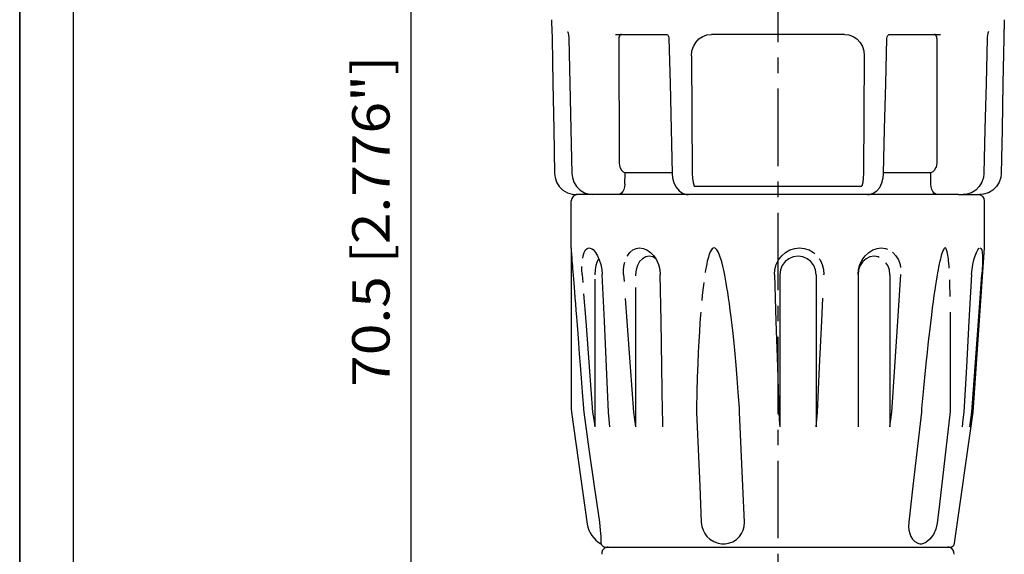
# Model space of a CAD drawing. Extents: x 0 to 210, y 0 to 297.
# Drawn here: x 0 to 92, y 162 to 212 of the extents above; entities that cross this region are included whole.
import ezdxf
from ezdxf.enums import TextEntityAlignment as Align

# ---------------------------------------------------------------- set-up
doc = ezdxf.new("R2010")
doc.units = 0
doc.header["$LTSCALE"] = 19.36
doc.linetypes.add('CENTER', pattern=[0.6, 0.375, -0.075, 0.075, -0.075])
doc.layers.get('0').update_dxf_attribs({"linetype": 'CONTINUOUS'})
for name, color, linetype in [('025', 7, 'CONTINUOUS'), ('035', 7, 'CONTINUOUS'), ('05', 7, 'CONTINUOUS'), ('BEM1', 7, 'CONTINUOUS'), ('MITTE', 7, 'CONTINUOUS'), ('RAHMEN', 7, 'CONTINUOUS')]:
    doc.layers.add(name, color=color, linetype=linetype)
doc.styles.get("Standard").update_dxf_attribs({"font": 'txt', "width": 0.8})

msp = doc.modelspace()

# ---------------------------------------------------------------- linework, layer by layer
at = {"color": 7, "linetype": 'CONTINUOUS'}
msp.add_line((0, 0), (0, 297), dxfattribs=at)
at = {"layer": '025', "color": 4, "linetype": 'CONTINUOUS'}
for p, q in [((51.291044, 210.896177), (51.294628, 210.889396)), ((51.294628, 210.889396), (51.318045, 210.83354)), ((51.318045, 210.83354), (51.353334, 210.718115)), ((51.353334, 210.718115), (51.38901, 210.543205)), ((51.38901, 210.543205), (51.413054, 210.323584)), ((51.413054, 210.323584), (51.417666, 210.217942)), ((55.78881, 210.616716), (55.78903, 210.616716)), ((55.788981, 210.616716), (55.78903, 210.616716)), ((56.117507, 210.345252), (56.105532, 210.223697)), ((56.105532, 210.223697), (56.131417, 198.599264)), ((56.153489, 210.455831), (56.117507, 210.345252)), ((56.208787, 210.54151), (56.153489, 210.455831)), ((56.280707, 210.597693), (56.208787, 210.54151)), ((56.360396, 210.616716), (56.280707, 210.597693)), ((63.604059, 210.181748), (63.957581, 210.418604)), ((63.957581, 210.418604), (64.358475, 210.5668)), ((64.358475, 210.5668), (64.782698, 210.616716)), ((71.002439, 210.616716), (64.782698, 210.616716)), ((77.222179, 210.616716), (71.002439, 210.616716)), ((77.222179, 210.616716), (77.646385, 210.566804)), ((77.646385, 210.566804), (78.047243, 210.418631)), ((78.047243, 210.418631), (78.400736, 210.181818)), ((81.452119, 210.616716), (86.215847, 210.616716)), ((85.72417, 210.597693), (85.644481, 210.616716)), ((85.79609, 210.54151), (85.72417, 210.597693)), ((85.851388, 210.455831), (85.79609, 210.54151)), ((85.88737, 210.345252), (85.851388, 210.455831)), ((85.899345, 210.223697), (85.87346, 198.599264)), ((85.899345, 210.223697), (85.88737, 210.345252)), ((86.216077, 210.616716), (86.215847, 210.616716)), ((86.215847, 210.616716), (86.2159, 210.616716)), ((90.591823, 210.323584), (90.587211, 210.217942)), ((90.615867, 210.543205), (90.591823, 210.323584)), ((90.651543, 210.718115), (90.615867, 210.543205)), ((90.686832, 210.83354), (90.651543, 210.718115)), ((90.710249, 210.889396), (90.686832, 210.83354)), ((90.713833, 210.896177), (90.710249, 210.889396)), ((51.417663, 210.217943), (51.417663, 210.217942)), ((51.417663, 210.217943), (51.515331, 206.016398)), ((62.955539, 209.062185), (63.090497, 209.486477)), ((63.090497, 209.486477), (63.308654, 209.863784)), ((63.308654, 209.863784), (63.604059, 210.181748)), ((78.400736, 210.181818), (78.696136, 209.863901)), ((78.696136, 209.863901), (78.914319, 209.486616)), ((78.914319, 209.486616), (79.049316, 209.062295)), ((90.587214, 210.217943), (90.489546, 206.016398)), ((90.587214, 210.217943), (90.587214, 210.217942)), ((62.912074, 208.616716), (62.955539, 209.062185)), ((62.912074, 208.616716), (62.985785, 197.581811)), ((79.092803, 208.616716), (79.019092, 197.581811)), ((79.049316, 209.062295), (79.092803, 208.616716)), ((51.515331, 206.016398), (51.615134, 201.735406)), ((90.489546, 206.016398), (90.389743, 201.735406)), ((51.615134, 201.735406), (51.712388, 197.575855)), ((90.389743, 201.735406), (90.292489, 197.575855)), ((56.131417, 198.599264), (56.157186, 198.345591)), ((56.157186, 198.345591), (56.197993, 198.216716)), ((85.847691, 198.345591), (85.806884, 198.216716)), ((85.87346, 198.599264), (85.847691, 198.345591)), ((51.712401, 197.575856), (51.752176, 197.218156)), ((56.197993, 198.216716), (56.232463, 198.107854)), ((56.232463, 198.107854), (56.35015, 197.906839)), ((56.35015, 197.906839), (56.505894, 197.749979)), ((56.505894, 197.749979), (56.68621, 197.651642)), ((56.674581, 196.599264), (56.685824, 197.616716)), ((56.685824, 197.616716), (56.68621, 197.651642)), ((58.252203, 197.651642), (56.68621, 197.651642)), ((60.015606, 197.651642), (58.252203, 197.651642)), ((61.108358, 197.651642), (60.015606, 197.651642)), ((61.110236, 197.574872), (61.110236, 197.574877)), ((61.110236, 197.574877), (61.145214, 197.187182)), ((62.985785, 197.581811), (63.006172, 197.156887)), ((79.019092, 197.581811), (78.998705, 197.156887)), ((80.858171, 197.177841), (80.894641, 197.574876)), ((80.894647, 197.574872), (80.894647, 197.574876)), ((81.989271, 197.651642), (80.896519, 197.651642)), ((83.752674, 197.651642), (81.989271, 197.651642)), ((85.318667, 197.651642), (83.752674, 197.651642)), ((85.498983, 197.749979), (85.318667, 197.651642)), ((85.319053, 197.616716), (85.318667, 197.651642)), ((85.330296, 196.599264), (85.319053, 197.616716)), ((85.654727, 197.906839), (85.498983, 197.749979)), ((85.772414, 198.107854), (85.654727, 197.906839)), ((85.806884, 198.216716), (85.772414, 198.107854)), ((90.292476, 197.575856), (90.252701, 197.218156)), ((51.752176, 197.218156), (51.899373, 196.765481)), ((51.899373, 196.765481), (52.146447, 196.360967)), ((56.674581, 196.599264), (56.650984, 196.345445)), ((61.145214, 197.187182), (61.264701, 196.714315)), ((61.264701, 196.714315), (61.467614, 196.296712)), ((63.006172, 197.156887), (63.060694, 196.753136)), ((63.060694, 196.753136), (63.14685, 196.388975)), ((78.944183, 196.753136), (78.858027, 196.388975)), ((78.998705, 197.156887), (78.944183, 196.753136)), ((80.531399, 196.287621), (80.736629, 196.70449)), ((80.736629, 196.70449), (80.858171, 197.177841)), ((90.105504, 196.765481), (89.85843, 196.360967)), ((90.252701, 197.218156), (90.105504, 196.765481)), ((52.146447, 196.360967), (52.479081, 196.028157)), ((52.479081, 196.028157), (52.877337, 195.786208)), ((52.877337, 195.786208), (53.214074, 195.680503)), ((56.214538, 195.649638), (56.062756, 195.616716)), ((56.361238, 195.748541), (56.214538, 195.649638)), ((56.48733, 195.903502), (56.361238, 195.748541)), ((56.586159, 196.105475), (56.48733, 195.903502)), ((56.650984, 196.345445), (56.586159, 196.105475)), ((61.467614, 196.296712), (61.740934, 195.969952)), ((61.740934, 195.969952), (62.059964, 195.750699)), ((62.059964, 195.750699), (62.406168, 195.636226)), ((62.406168, 195.636226), (62.627815, 195.616731)), ((63.14685, 196.388975), (65.689493, 196.388975)), ((65.689493, 196.388975), (68.323043, 196.388975)), ((68.323043, 196.388975), (71.002439, 196.388975)), ((71.002439, 196.388975), (73.681834, 196.388975)), ((73.681834, 196.388975), (76.315384, 196.388975)), ((76.315384, 196.388975), (78.858027, 196.388975)), ((79.377058, 195.616732), (79.587752, 195.634325)), ((79.587752, 195.634325), (79.935217, 195.745941)), ((79.935217, 195.745941), (80.255877, 195.962658)), ((80.255877, 195.962658), (80.531399, 196.287621)), ((89.12754, 195.786208), (88.790803, 195.680503)), ((89.525796, 196.028157), (89.12754, 195.786208)), ((89.85843, 196.360967), (89.525796, 196.028157)), ((51.654232, 190.594378), (51.652439, 190.616716)), ((51.658491, 190.541337), (51.654232, 190.594378)), ((51.666035, 190.447342), (51.658491, 190.541337)), ((51.67349, 190.354439), (51.666035, 190.447342)), ((51.682003, 190.248307), (51.67349, 190.354439)), ((51.69286, 190.112882), (51.682003, 190.248307)), ((51.706553, 189.941998), (51.69286, 190.112882)), ((51.720618, 189.76637), (51.706553, 189.941998)), ((52.762218, 189.891873), (52.861892, 190.200181)), ((52.861892, 190.200181), (52.993602, 190.431986)), ((52.993602, 190.431986), (53.151544, 190.571774)), ((53.151544, 190.571774), (53.325334, 190.616716)), ((53.325342, 190.616716), (53.515263, 190.571307)), ((53.515263, 190.571307), (53.600502, 190.52333)), ((56.90209, 189.889013), (57.132617, 190.19781)), ((57.132617, 190.19781), (57.413138, 190.430687)), ((57.413138, 190.430687), (57.727847, 190.571461)), ((57.727847, 190.571461), (58.054761, 190.616716)), ((71.355993, 189.884829), (71.714263, 190.195574)), ((71.714263, 190.195574), (72.131908, 190.43033)), ((72.131908, 190.43033), (72.580428, 190.571706)), ((72.580428, 190.571706), (73.025064, 190.616716)), ((73.025088, 190.616716), (73.470247, 190.571236)), ((73.470247, 190.571236), (73.914176, 190.429004)), ((73.914176, 190.429004), (74.322203, 190.194275)), ((74.322203, 190.194275), (74.449912, 190.080038)), ((80.677459, 190.616716), (81.061682, 190.571234)), ((81.061682, 190.571234), (81.269393, 190.492682)), ((81.736768, 190.221905), (81.776666, 190.194269)), ((81.776666, 190.194269), (82.058948, 189.883625)), ((89.462881, 189.884824), (89.584863, 190.19557)), ((89.584863, 190.19557), (89.710611, 190.430327)), ((89.710611, 190.430327), (89.828708, 190.571705)), ((89.828708, 190.571705), (89.862419, 190.596326)), ((89.9296, 190.616716), (90.014651, 190.571233)), ((90.014651, 190.571233), (90.082987, 190.428998)), ((90.082987, 190.428998), (90.129868, 190.194269)), ((90.129868, 190.194269), (90.155417, 189.883624)), ((51.733663, 189.603364), (51.720618, 189.76637)), ((51.749138, 189.409886), (51.733663, 189.603364)), ((51.767492, 189.180224), (51.749138, 189.409886)), ((51.789246, 188.907774), (51.767492, 189.180224)), ((52.722108, 189.672457), (52.762218, 189.891873)), ((54.063771, 189.333346), (53.952557, 188.977007)), ((54.208708, 189.606777), (54.063771, 189.333346)), ((54.228775, 189.627213), (54.208708, 189.606777)), ((56.539606, 188.600315), (56.600056, 189.075234)), ((56.600056, 189.075234), (56.661948, 189.294896)), ((56.883181, 189.849192), (56.90209, 189.889013)), ((58.053953, 189.333346), (57.850756, 188.977007)), ((58.318765, 189.606777), (58.053953, 189.333346)), ((58.627146, 189.778664), (58.318765, 189.606777)), ((58.958082, 189.837293), (58.627146, 189.778664)), ((59.289019, 189.778667), (58.958082, 189.837293)), ((59.536807, 189.640557), (59.289019, 189.778667)), ((70.719093, 188.597772), (70.846668, 189.070761)), ((70.846668, 189.070761), (71.063718, 189.507217)), ((71.063718, 189.507217), (71.355993, 189.884829)), ((71.673983, 189.333346), (71.402051, 188.977007)), ((72.02837, 189.606777), (71.673983, 189.333346)), ((72.441064, 189.778664), (72.02837, 189.606777)), ((72.883944, 189.837293), (72.441064, 189.778664)), ((73.326824, 189.778667), (72.883944, 189.837293)), ((73.739519, 189.606784), (73.326824, 189.778667)), ((74.093909, 189.333356), (73.739519, 189.606784)), ((74.365843, 188.977019), (74.093909, 189.333356)), ((74.878607, 189.602231), (74.950363, 189.505675)), ((74.950363, 189.505675), (75.155841, 189.069209)), ((75.155841, 189.069209), (75.27301, 188.597)), ((78.948803, 189.333346), (78.712007, 188.977007)), ((79.257403, 189.606777), (78.948803, 189.333346)), ((79.616775, 189.778664), (79.257403, 189.606777)), ((80.002432, 189.837293), (79.616775, 189.778664)), ((80.38809, 189.778667), (80.002432, 189.837293)), ((80.495515, 189.727288), (80.38809, 189.778667)), ((81.292864, 188.977019), (81.12095, 189.235717)), ((82.058948, 189.883625), (82.281571, 189.505669)), ((82.281571, 189.505669), (82.438603, 189.069203)), ((82.438603, 189.069203), (82.485554, 188.800704)), ((89.181567, 188.59777), (89.253833, 189.070758)), ((89.253833, 189.070758), (89.350438, 189.507213)), ((89.350438, 189.507213), (89.462881, 189.884824)), ((90.15453, 189.069203), (90.133529, 188.596996)), ((90.162773, 189.505669), (90.15453, 189.069203)), ((90.155417, 189.883624), (90.162773, 189.505669)), ((51.80905, 188.659508), (51.789246, 188.907774)), ((51.830824, 188.386285), (51.80905, 188.659508)), ((51.856149, 188.068165), (51.830824, 188.386285)), ((52.648128, 188.601458), (52.651997, 188.865891)), ((52.670719, 188.116716), (52.648128, 188.601458)), ((52.670719, 188.116716), (52.725374, 187.394644)), ((53.882645, 188.562042), (53.858799, 188.115702)), ((53.952557, 188.977007), (53.882645, 188.562042)), ((56.543295, 188.116716), (56.539606, 188.600315)), ((56.543295, 188.116716), (56.589682, 187.475864)), ((57.72302, 188.562042), (57.67945, 188.115702)), ((57.67945, 188.116716), (57.67945, 188.014845)), ((57.850756, 188.977007), (57.72302, 188.562042)), ((70.686902, 188.116716), (70.719093, 188.597772)), ((70.686902, 188.116716), (70.821561, 183.766747)), ((71.231107, 188.562042), (71.172799, 188.115702)), ((71.172799, 188.116716), (71.172799, 173.873558)), ((71.402051, 188.977007), (71.231107, 188.562042)), ((74.536791, 188.562056), (74.365843, 188.977019)), ((74.595102, 188.114683), (74.536791, 188.562056)), ((74.595102, 188.114683), (74.595102, 173.873558)), ((75.27301, 188.597), (75.297285, 188.116716)), ((75.296017, 188.08837), (75.297285, 188.116716)), ((78.56315, 188.562042), (78.512375, 188.115702)), ((78.712007, 188.977007), (78.56315, 188.562042)), ((81.441724, 188.562056), (81.292864, 188.977019)), ((81.492502, 188.114683), (81.441724, 188.562056)), ((81.492502, 188.114683), (81.492502, 173.873558)), ((82.240325, 183.766235), (82.527077, 188.116716)), ((89.139146, 188.116716), (88.893111, 183.766747)), ((89.139146, 188.116716), (89.181567, 188.59777)), ((89.788072, 183.766235), (90.102978, 188.116716)), ((90.133529, 188.596996), (90.102978, 188.116716)), ((51.885642, 187.697229), (51.856149, 188.068165)), ((51.915974, 187.315203), (51.885642, 187.697229)), ((51.947341, 186.919585), (51.915974, 187.315203)), ((53.858799, 187.703522), (53.858799, 173.873558)), ((51.98357, 186.461932), (51.947341, 186.919585)), ((52.025485, 185.931496), (51.98357, 186.461932)), ((52.807381, 186.311219), (52.999978, 183.766746)), ((57.67945, 186.925213), (57.67945, 173.873558)), ((52.067723, 185.39591), (52.025485, 185.931496)), ((52.114157, 184.80591), (52.067723, 185.39591)), ((56.703799, 185.89932), (56.858164, 183.766746)), ((75.102662, 183.766235), (75.199342, 185.927364)), ((52.167715, 184.123787), (52.114157, 184.80591)), ((52.22543, 183.386785), (52.167715, 184.123787)), ((52.999978, 183.766746), (53.325595, 179.477833)), ((56.858164, 183.766746), (57.16955, 179.477833)), ((70.821561, 183.766747), (70.954731, 179.477833)), ((74.910215, 179.477326), (75.102662, 183.766235)), ((81.95678, 179.477326), (82.240325, 183.766235)), ((88.893111, 183.766747), (88.649797, 179.477833)), ((89.476686, 179.477326), (89.788072, 183.766235)), ((52.28682, 182.600629), (52.22543, 183.386785)), ((52.35753, 181.692274), (52.28682, 182.600629)), ((52.433068, 180.718477), (52.35753, 181.692274)), ((52.516165, 179.643108), (52.433068, 180.718477)), ((52.610586, 178.415893), (52.516165, 179.643108)), ((53.325595, 179.477833), (53.647623, 175.249466)), ((57.16955, 179.477833), (57.477504, 175.249466)), ((70.954731, 179.477833), (71.086433, 175.249466)), ((74.719912, 175.249466), (74.910215, 179.477326)), ((81.676392, 175.249466), (81.95678, 179.477326)), ((88.649797, 179.477833), (88.409165, 175.249466)), ((89.168769, 175.249466), (89.476686, 179.477326)), ((52.710648, 177.109124), (52.610586, 178.415893)), ((52.825784, 175.597398), (52.710648, 177.109124)), ((52.83254, 175.505097), (52.825784, 175.597398)), ((52.838789, 175.412777), (52.83254, 175.505097)), ((52.844093, 175.331075), (52.838789, 175.412777)), ((52.849388, 175.249466), (52.844093, 175.331075)), ((53.342449, 171.767234), (52.849388, 175.249466)), ((53.647623, 175.249466), (53.753402, 174.559889)), ((57.477504, 175.249466), (57.57866, 174.559889)), ((71.086433, 175.249466), (71.129695, 174.559889)), ((74.657393, 174.559876), (74.719912, 175.249466)), ((78.512375, 175.249466), (78.512375, 173.873558)), ((81.584279, 174.559876), (81.676392, 175.249466)), ((88.409165, 175.249466), (88.330123, 174.559889)), ((89.067612, 174.559876), (89.168769, 175.249466)), ((89.277856, 175.249466), (89.168769, 175.249466)), ((53.753402, 174.559889), (53.858799, 173.873558)), ((57.57866, 174.559889), (57.67945, 173.873558)), ((71.129695, 174.559889), (71.172799, 173.873558)), ((74.595102, 173.873558), (74.657393, 174.559876)), ((81.492502, 173.873558), (81.584279, 174.559876)), ((88.330123, 174.559889), (88.251367, 173.873558)), ((88.966823, 173.873558), (89.067612, 174.559876)), ((53.829634, 168.328073), (53.342449, 171.767234)), ((54.310955, 164.931982), (53.829634, 168.328073)), ((54.362156, 164.533709), (54.310955, 164.931982)), ((54.397487, 164.194315), (54.362156, 164.533709)), ((54.422433, 163.893265), (54.397487, 164.194315)), ((54.440315, 163.611877), (54.422433, 163.893265)), ((54.452448, 163.344334), (54.440315, 163.611877)), ((54.459018, 163.117397), (54.452448, 163.344334)), ((54.461558, 162.961047), (54.459018, 163.117397)), ((84.09125, 162.961047), (84.282368, 162.908129)), ((84.282368, 162.908129), (84.478996, 162.908129)), ((84.478996, 162.908129), (84.677335, 162.961047)), ((84.677335, 162.961047), (84.883912, 163.074632))]:
    msp.add_line(p, q, dxfattribs=at)
at = {"layer": '035', "color": 3, "linetype": 'CONTINUOUS'}
for p, q in [((53.600502, 190.52333), (53.719778, 190.430524)), ((53.719778, 190.430524), (53.923692, 190.198478)), ((53.923692, 190.198478), (54.112458, 189.890101)), ((58.054775, 190.616716), (58.392323, 190.571597)), ((58.392323, 190.571597), (58.739473, 190.431763)), ((58.739473, 190.431763), (59.071944, 190.200735)), ((59.071944, 190.200735), (59.287978, 189.988051)), ((59.287978, 189.988051), (59.36837, 189.892812)), ((64.605398, 190.102105), (64.541095, 189.922275)), ((64.665162, 190.243235), (64.605398, 190.102105)), ((64.72057, 190.352664), (64.665162, 190.243235)), ((64.779307, 190.447036), (64.72057, 190.352664)), ((64.859935, 190.541755), (64.779307, 190.447036)), ((64.933926, 190.59461), (64.859935, 190.541755)), ((65.02296, 190.616716), (64.933926, 190.59461)), ((65.113565, 190.594378), (65.02296, 190.616716)), ((65.190173, 190.541337), (65.113565, 190.594378)), ((65.274801, 190.447342), (65.190173, 190.541337)), ((65.337369, 190.354439), (65.274801, 190.447342)), ((65.39667, 190.248307), (65.337369, 190.354439)), ((65.461282, 190.112882), (65.39667, 190.248307)), ((65.531707, 189.941998), (65.461282, 190.112882)), ((65.595516, 189.76637), (65.531707, 189.941998)), ((79.173643, 189.884824), (79.505758, 190.195569)), ((79.505758, 190.195569), (79.885878, 190.430327)), ((79.885878, 190.430327), (80.286854, 190.571704)), ((80.286854, 190.571704), (80.677438, 190.616716)), ((86.357565, 190.102105), (86.303414, 189.922275)), ((86.405815, 190.243235), (86.357565, 190.102105)), ((86.448836, 190.352664), (86.405815, 190.243235)), ((86.49271, 190.447036), (86.448836, 190.352664)), ((86.550144, 190.541755), (86.49271, 190.447036)), ((86.600116, 190.59461), (86.550144, 190.541755)), ((86.656917, 190.616716), (86.600116, 190.59461)), ((86.711121, 190.594378), (86.656917, 190.616716)), ((86.754209, 190.541337), (86.711121, 190.594378)), ((86.798967, 190.447342), (86.754209, 190.541337)), ((86.830181, 190.354439), (86.798967, 190.447342)), ((86.858319, 190.248307), (86.830181, 190.354439)), ((86.887393, 190.112882), (86.858319, 190.248307)), ((86.917225, 189.941998), (86.887393, 190.112882)), ((86.942598, 189.76637), (86.917225, 189.941998)), ((54.112458, 189.890101), (54.279381, 189.512838)), ((54.279381, 189.512838), (54.415763, 189.075244)), ((54.415763, 189.075244), (54.510216, 188.60036)), ((59.36837, 189.892812), (59.620368, 189.515415)), ((59.620368, 189.515415), (59.816448, 189.077253)), ((59.816448, 189.077253), (59.941586, 188.601438)), ((64.331906, 189.116665), (64.274579, 188.830366)), ((64.387232, 189.364822), (64.331906, 189.116665)), ((64.438709, 189.572298), (64.387232, 189.364822)), ((64.486504, 189.745738), (64.438709, 189.572298)), ((64.541095, 189.922275), (64.486504, 189.745738)), ((65.649205, 189.603364), (65.595516, 189.76637)), ((65.707722, 189.409886), (65.649205, 189.603364)), ((65.771507, 189.180224), (65.707722, 189.409886)), ((65.840985, 188.907774), (65.771507, 189.180224)), ((78.55567, 188.59777), (78.686261, 189.070758)), ((78.686261, 189.070758), (78.897176, 189.507213)), ((78.897176, 189.507213), (79.173643, 189.884824)), ((86.109692, 189.116665), (86.051409, 188.830366)), ((86.163714, 189.364822), (86.109692, 189.116665)), ((86.21212, 189.572298), (86.163714, 189.364822)), ((86.255538, 189.745738), (86.21212, 189.572298)), ((86.303414, 189.922275), (86.255538, 189.745738)), ((86.962733, 189.603364), (86.942598, 189.76637)), ((86.983424, 189.409886), (86.962733, 189.603364)), ((87.004492, 189.180224), (86.983424, 189.409886)), ((87.025678, 188.907774), (87.004492, 189.180224)), ((54.510216, 188.60036), (54.55626, 188.116716)), ((54.750882, 183.766234), (54.55626, 188.116716)), ((59.941586, 188.601438), (59.988349, 188.116716)), ((60.057191, 183.766234), (59.988349, 188.116716)), ((64.227932, 188.574109), (64.18741, 188.331439)), ((64.274579, 188.830366), (64.227932, 188.574109)), ((65.899665, 188.659508), (65.840985, 188.907774)), ((65.960112, 188.386285), (65.899665, 188.659508)), ((66.025992, 188.068165), (65.960112, 188.386285)), ((78.512375, 188.116716), (78.55567, 188.59777)), ((78.512375, 188.116716), (78.512375, 175.249466)), ((85.947308, 188.27424), (85.886178, 187.922588)), ((86.002144, 188.574109), (85.947308, 188.27424)), ((86.051409, 188.830366), (86.002144, 188.574109)), ((87.038433, 188.715407), (87.025678, 188.907774)), ((64.049808, 187.374163), (64.018506, 187.127103)), ((66.09776, 187.697229), (66.025992, 188.068165)), ((66.166956, 187.315203), (66.09776, 187.697229)), ((66.234378, 186.919585), (66.166956, 187.315203)), ((85.817999, 187.50975), (85.757676, 187.127103)), ((85.886178, 187.922588), (85.817999, 187.50975)), ((87.10041, 187.315203), (87.090332, 187.624887)), ((87.110713, 186.919585), (87.10041, 187.315203)), ((63.966882, 186.683261), (63.912011, 186.166178)), ((64.018506, 187.127103), (63.966882, 186.683261)), ((66.307816, 186.461932), (66.234378, 186.919585)), ((66.387734, 185.931496), (66.307816, 186.461932)), ((85.690608, 186.683261), (85.615802, 186.166178)), ((85.757676, 187.127103), (85.690608, 186.683261)), ((87.11987, 186.461932), (87.110713, 186.919585)), ((87.125422, 186.068121), (87.11987, 186.461932)), ((63.912011, 186.166178), (63.86695, 185.698842)), ((66.463597, 185.39591), (66.387734, 185.931496)), ((66.542343, 184.80591), (66.463597, 185.39591)), ((85.537466, 185.600654), (85.459965, 185.017726)), ((85.615802, 186.166178), (85.537466, 185.600654)), ((63.772754, 184.594802), (63.752551, 184.340649)), ((66.627942, 184.123787), (66.542343, 184.80591)), ((85.459965, 185.017726), (85.373498, 184.340649)), ((87.134375, 184.60195), (87.134375, 175.597398)), ((54.943329, 179.477324), (54.750882, 183.766234)), ((60.125264, 179.477324), (60.057191, 183.766234)), ((63.697861, 183.575205), (63.647347, 182.785828)), ((63.752551, 184.340649), (63.697861, 183.575205)), ((66.714755, 183.386785), (66.627942, 184.123787)), ((85.27971, 183.575205), (85.186806, 182.785828)), ((85.373498, 184.340649), (85.27971, 183.575205)), ((63.647347, 182.785828), (63.595166, 181.869242)), ((66.801716, 182.600629), (66.714755, 183.386785)), ((66.895876, 181.692274), (66.801716, 182.600629)), ((85.186806, 182.785828), (85.083158, 181.869242)), ((63.595166, 181.869242), (63.544761, 180.86153)), ((66.990235, 180.718477), (66.895876, 181.692274)), ((85.083158, 181.869242), (84.97379, 180.86153)), ((63.544761, 180.86153), (63.497112, 179.764923)), ((67.087491, 179.643108), (66.990235, 180.718477)), ((84.97379, 180.86153), (84.859561, 179.764923)), ((55.133633, 175.249466), (54.943329, 179.477324)), ((60.192578, 175.249466), (60.125264, 179.477324)), ((63.497112, 179.764923), (63.450252, 178.49925)), ((67.190643, 178.415893), (67.087491, 179.643108)), ((84.859561, 179.764923), (84.733182, 178.49925)), ((63.450252, 178.49925), (63.408869, 177.15613)), ((67.292365, 177.109124), (67.190643, 178.415893)), ((84.733182, 178.49925), (84.604736, 177.15613)), ((63.408869, 177.15613), (63.370293, 175.597398)), ((67.400794, 175.597398), (67.292365, 177.109124)), ((84.604736, 177.15613), (84.462167, 175.597398)), ((55.196152, 174.559876), (55.133633, 175.249466)), ((60.214692, 174.559876), (60.192578, 175.249466)), ((63.370293, 175.597398), (63.370282, 175.505097)), ((63.370282, 175.505097), (63.374256, 175.412777)), ((63.374256, 175.412777), (63.379549, 175.331075)), ((63.379549, 175.331075), (63.384861, 175.249466)), ((63.384861, 175.249466), (63.53504, 171.767234)), ((67.404981, 175.505097), (67.400794, 175.597398)), ((67.400814, 175.249466), (67.402853, 175.331075)), ((67.555363, 171.767234), (67.400814, 175.249466)), ((67.402853, 175.331075), (67.404868, 175.412777)), ((67.404868, 175.412777), (67.404981, 175.505097)), ((84.447567, 175.249466), (84.047322, 171.767234)), ((84.44958, 175.331075), (84.447567, 175.249466)), ((84.451612, 175.412777), (84.44958, 175.331075)), ((84.455404, 175.505097), (84.451612, 175.412777)), ((84.462167, 175.597398), (84.455404, 175.505097)), ((87.11837, 175.314968), (86.13095, 166.630529)), ((87.127255, 175.408858), (87.11837, 175.314968)), ((87.132593, 175.503039), (87.127255, 175.408858)), ((87.134375, 175.597398), (87.132593, 175.503039)), ((55.258442, 173.873558), (55.196152, 174.559876)), ((60.236726, 173.873558), (60.214692, 174.559876)), ((63.53504, 171.767234), (63.683307, 168.328073)), ((67.708193, 168.328073), (67.555363, 171.767234)), ((84.047322, 171.767234), (83.651771, 168.328073)), ((63.683307, 168.328073), (63.82966, 164.931982)), ((67.859313, 164.931982), (67.708193, 168.328073)), ((83.651771, 168.328073), (83.260901, 164.931982)), ((86.13095, 166.630529), (85.926718, 164.834286)), ((63.82966, 164.931982), (63.884912, 164.533556)), ((63.884912, 164.533556), (63.995166, 164.194185)), ((63.995166, 164.194185), (64.149681, 163.893257)), ((67.600502, 163.879933), (67.74663, 164.19235)), ((67.74663, 164.19235), (67.836964, 164.541236)), ((67.836964, 164.541236), (67.859313, 164.931982)), ((83.260901, 164.931982), (83.243822, 164.533829)), ((83.243822, 164.533829), (83.276609, 164.194409)), ((83.276609, 164.194409), (83.347165, 163.893395)), ((85.801394, 164.288064), (85.562798, 163.791847)), ((85.926718, 164.834286), (85.801394, 164.288064)), ((64.149681, 163.893257), (64.356782, 163.611592)), ((64.356782, 163.611592), (64.63651, 163.344139)), ((64.63651, 163.344139), (64.992157, 163.117254)), ((66.780813, 163.113483), (67.128248, 163.334794)), ((67.128248, 163.334794), (67.399653, 163.5968)), ((67.399653, 163.5968), (67.600502, 163.879933)), ((83.347165, 163.893395), (83.457235, 163.611737)), ((83.457235, 163.611737), (83.617858, 163.344414)), ((83.617858, 163.344414), (83.83115, 163.117376)), ((85.223155, 163.361707), (84.883985, 163.073982)), ((85.562798, 163.791847), (85.223155, 163.361707)), ((64.992157, 163.117254), (65.416873, 162.961047)), ((65.416873, 162.961047), (65.733328, 162.908129)), ((65.733328, 162.908129), (66.05148, 162.908129)), ((66.05148, 162.908129), (66.365178, 162.961047)), ((66.365178, 162.961047), (66.780813, 163.113483)), ((83.83115, 163.117376), (84.09125, 162.961047))]:
    msp.add_line(p, q, dxfattribs=at)
at = {"layer": '05', "color": 2, "linetype": 'CONTINUOUS'}
for p, q in [((49.802439, 211.988792), (49.809239, 211.599193)), ((49.809239, 211.599193), (49.810175, 211.54557)), ((49.810175, 211.54557), (49.810314, 211.53758)), ((49.810177, 211.54557), (49.811719, 211.486356)), ((49.81023, 211.542438), (49.810191, 211.544742)), ((49.811719, 211.486356), (49.814137, 211.421463)), ((49.814137, 211.421463), (49.817516, 211.343821)), ((49.817516, 211.343821), (49.821757, 211.253491)), ((49.821757, 211.253491), (49.826714, 211.148174)), ((49.826714, 211.148174), (49.832284, 211.02736)), ((92.178163, 211.148174), (92.172593, 211.02736)), ((92.18312, 211.253491), (92.178163, 211.148174)), ((92.187361, 211.343821), (92.18312, 211.253491)), ((92.19074, 211.421463), (92.187361, 211.343821)), ((92.193158, 211.486356), (92.19074, 211.421463)), ((92.1947, 211.54557), (92.193158, 211.486356)), ((92.194702, 211.54557), (92.194563, 211.53758)), ((92.194647, 211.542438), (92.194686, 211.544742)), ((92.195638, 211.599193), (92.194702, 211.54557)), ((92.202439, 211.988792), (92.195638, 211.599193)), ((49.832284, 211.02736), (49.838144, 210.891292)), ((49.838144, 210.891292), (49.844051, 210.74053)), ((49.844051, 210.74053), (49.849626, 210.576383)), ((49.849626, 210.576383), (49.854551, 210.400922)), ((49.854551, 210.400922), (49.858408, 210.222803)), ((49.858404, 210.222803), (49.935806, 206.012588)), ((55.78903, 210.616716), (60.553232, 210.616716)), ((60.553232, 210.616716), (60.567259, 210.616716)), ((60.566728, 210.616715), (60.572308, 210.61634)), ((60.572308, 210.61634), (60.599068, 210.607961)), ((60.599068, 210.607961), (60.650024, 210.574817)), ((60.650024, 210.574817), (60.712932, 210.504512)), ((60.712932, 210.504512), (60.766951, 210.400814)), ((60.766951, 210.400814), (60.797674, 210.278144)), ((60.797674, 210.278144), (60.802466, 210.216865)), ((81.202411, 210.216865), (81.206434, 210.272102)), ((81.206434, 210.272102), (81.235843, 210.395218)), ((81.235843, 210.395218), (81.289033, 210.500263)), ((81.289033, 210.500263), (81.352081, 210.572447)), ((81.352081, 210.572447), (81.404008, 210.607136)), ((81.404008, 210.607136), (81.431872, 210.616241)), ((81.431872, 210.616241), (81.438154, 210.616715)), ((81.437618, 210.616716), (81.452119, 210.616716)), ((81.437618, 210.616716), (81.451645, 210.616716)), ((81.451645, 210.616716), (86.215847, 210.616716)), ((92.146473, 210.222803), (92.069071, 206.012588)), ((92.150326, 210.400922), (92.146469, 210.222803)), ((92.155251, 210.576383), (92.150326, 210.400922)), ((92.160826, 210.74053), (92.155251, 210.576383)), ((92.166733, 210.891292), (92.160826, 210.74053)), ((92.172593, 211.02736), (92.166733, 210.891292)), ((60.802466, 210.216865), (60.9046, 206.015352)), ((81.100066, 206.006686), (81.202411, 210.216865)), ((49.935806, 206.012588), (50.014818, 201.731591)), ((60.9046, 206.015352), (61.008818, 201.734392)), ((80.995848, 201.725726), (81.100066, 206.006686)), ((92.069071, 206.012588), (91.990059, 201.731591)), ((50.014818, 201.731591), (50.091727, 197.580703)), ((61.008818, 201.734392), (61.11023, 197.574872)), ((80.894647, 197.574872), (80.995848, 201.725726)), ((91.990059, 201.731591), (91.91315, 197.580703)), ((50.091727, 197.580703), (50.091727, 197.580702)), ((50.091741, 197.580703), (50.13144, 197.219688)), ((91.913136, 197.580703), (91.873437, 197.219688)), ((91.91315, 197.580703), (91.91315, 197.580702)), ((50.13144, 197.219688), (50.280884, 196.768318)), ((50.280884, 196.768318), (50.533622, 196.363748)), ((85.353893, 196.345445), (85.330296, 196.599264)), ((91.723993, 196.768318), (91.471255, 196.363748)), ((91.873437, 197.219688), (91.723993, 196.768318)), ((50.533622, 196.363748), (50.875377, 196.030098)), ((50.875377, 196.030098), (51.286144, 195.786944)), ((51.286144, 195.786944), (51.741532, 195.648045)), ((51.741532, 195.648045), (52.094498, 195.61673)), ((52.094522, 195.616716), (52.094498, 195.616716)), ((52.252439, 195.616716), (52.094522, 195.616716)), ((52.252439, 195.616716), (52.094522, 195.616716)), ((52.443286, 195.616716), (52.252439, 195.616716)), ((52.502522, 195.616716), (52.252564, 195.616716)), ((53.152566, 195.616716), (52.502522, 195.616716)), ((53.129549, 195.616716), (52.516974, 195.616716)), ((53.165821, 195.616716), (53.129549, 195.616716)), ((53.194051, 195.616716), (53.152566, 195.616716)), ((53.622549, 195.616716), (53.165821, 195.616716)), ((53.660461, 195.616716), (53.194051, 195.616716)), ((53.214074, 195.680503), (53.316869, 195.648234)), ((53.316869, 195.648234), (53.665937, 195.616737)), ((53.628441, 195.616716), (53.622549, 195.616716)), ((54.083158, 195.616716), (53.660461, 195.616716)), ((53.665937, 195.616716), (53.660461, 195.616716)), ((55.71817, 195.616716), (54.083158, 195.616716)), ((55.876916, 195.616716), (55.71817, 195.616716)), ((55.876916, 195.616716), (55.71817, 195.616716)), ((56.024601, 195.616716), (55.869182, 195.616716)), ((55.940054, 195.616716), (55.876916, 195.616716)), ((56.062756, 195.616716), (55.940054, 195.616716)), ((62.609471, 195.616716), (56.024601, 195.616716)), ((62.626269, 195.616716), (56.062756, 195.616716)), ((62.851181, 195.616716), (62.626269, 195.616716)), ((71.002439, 195.616716), (62.851181, 195.616716)), ((79.378608, 195.616716), (71.002439, 195.616716)), ((85.942121, 195.616716), (79.377058, 195.616716)), ((85.980276, 195.616716), (79.393825, 195.616716)), ((85.418718, 196.105475), (85.353893, 196.345445)), ((85.517547, 195.903502), (85.418718, 196.105475)), ((85.643639, 195.748541), (85.517547, 195.903502)), ((85.790339, 195.649638), (85.643639, 195.748541)), ((85.942121, 195.616716), (85.790339, 195.649638)), ((86.069891, 195.616716), (85.942121, 195.616716)), ((86.135695, 195.616716), (85.980276, 195.616716)), ((86.128387, 195.616716), (86.069891, 195.616716)), ((86.286707, 195.616716), (86.128387, 195.616716)), ((87.921719, 195.616716), (86.286707, 195.616716)), ((87.921719, 195.616716), (88.344416, 195.616716)), ((88.688008, 195.648234), (88.33894, 195.616737)), ((88.33894, 195.616716), (88.344416, 195.616716)), ((88.344416, 195.616716), (88.810826, 195.616716)), ((88.376436, 195.616716), (88.382328, 195.616716)), ((88.382328, 195.616716), (88.839056, 195.616716)), ((88.790803, 195.680503), (88.688008, 195.648234)), ((88.810826, 195.616716), (88.852311, 195.616716)), ((88.839056, 195.616716), (88.875328, 195.616716)), ((88.852311, 195.616716), (89.502355, 195.616716)), ((88.875328, 195.616716), (89.487903, 195.616716)), ((89.502355, 195.616716), (89.752313, 195.616716)), ((89.561591, 195.616716), (89.752439, 195.616716)), ((89.752439, 195.616716), (89.910355, 195.616716)), ((89.752439, 195.616716), (89.910355, 195.616716)), ((89.910355, 195.616716), (89.910379, 195.616716)), ((90.263345, 195.648045), (89.910379, 195.61673)), ((90.718733, 195.786944), (90.263345, 195.648045)), ((91.1295, 196.030098), (90.718733, 195.786944)), ((91.471255, 196.363748), (91.1295, 196.030098)), ((51.652439, 190.616716), (51.652439, 195.016716)), ((90.352439, 190.616716), (90.352439, 195.016716)), ((51.652439, 190.616716), (51.652439, 175.597398)), ((89.277856, 175.249466), (90.352439, 190.616716)), ((51.652439, 175.597398), (51.676768, 175.249466)), ((51.676768, 175.249466), (53.149732, 164.768783)), ((87.550831, 162.961047), (89.275743, 175.234431)), ((54.46602, 162.908129), (54.461558, 162.961047)), ((54.467065, 162.901634), (54.46602, 162.908129)), ((54.850153, 162.616716), (87.154724, 162.616716))]:
    msp.add_line(p, q, dxfattribs=at)
for centre, radius, start, end in [((52.252439, 195.016716), 0.6, 90, 180), ((89.752439, 195.016716), 0.6, 0, 90), ((55.625402, 165.116716), 2.5, 188, 241.515891), ((55.625402, 165.116716), 2.5, 241.515891, 242.303085), ((54.850153, 163.016716), 0.4, 195.75159, 270), ((55.102439, 162.016716), 0.6, 109.6, 188), ((55.102439, 162.016716), 0.6, 109.6, 188), ((55.102439, 162.016716), 0.6, 90, 109.6), ((55.102439, 162.016716), 0.6, 90, 109.6), ((86.902439, 162.016716), 0.6, 81.690233, 90), ((86.902439, 162.016716), 0.6, 70.4, 81.690233), ((86.902439, 162.016716), 0.6, 70.4, 81.690233), ((86.902439, 162.016716), 0.6, 352, 70.4), ((87.154724, 163.016716), 0.4, 270, 352), ((86.902439, 162.016716), 0.6, 352, 360), ((86.902439, 162.016716), 0.6, 352, 360)]:
    msp.add_arc(centre, radius, start, end, dxfattribs=at)
at = {"layer": 'BEM1', "color": 4, "linetype": 'CONTINUOUS'}
msp.add_line((36.635477, 260.116716), (36.635477, 126.116716), dxfattribs=at)
at = {"layer": 'MITTE', "color": 4, "linetype": 'CENTER'}
msp.add_line((71.002439, 263.616716), (71.002439, 118.824688), dxfattribs=at)
at = {"layer": 'RAHMEN', "color": 7, "linetype": 'CONTINUOUS'}
msp.add_line((0, 297), (0, 0), dxfattribs=at)
at = {"layer": 'RAHMEN', "color": 2, "linetype": 'CONTINUOUS'}
msp.add_line((5, 292), (5, 5), dxfattribs=at)

# ---------------------------------------------------------------- texts
at = {"layer": 'BEM1', "color": 3, "linetype": 'CONTINUOUS'}
msp.add_text('70.5 [2.776"]', height=3.5, rotation=90, dxfattribs=at).set_placement((34.635477, 177.616716), (34.635477, 208.616716), align=Align.FIT)

doc.saveas('drawing.dxf')
